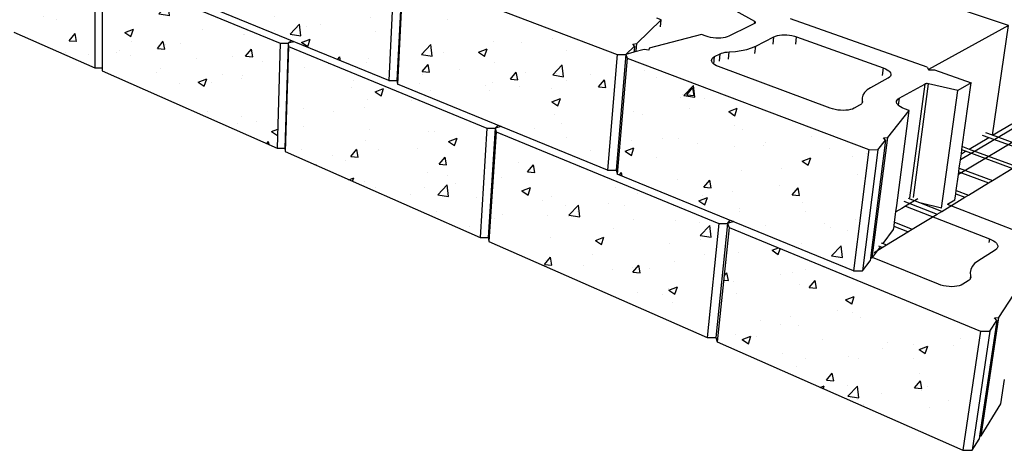
# Model space of a CAD drawing. Units: inches. Extents: x 2164 to 4763, y -249 to 81.
# Drawn here: x 2302 to 2382, y -249 to -214 of the extents above; entities that cross this region are included whole.
import ezdxf

# ---------------------------------------------------------------- set-up
doc = ezdxf.new("R2010")
doc.units = ezdxf.units.IN
doc.header["$MEASUREMENT"] = 0

msp = doc.modelspace()

# ---------------------------------------------------------------- hatches: boundary and pattern name
h = msp.add_hatch()
h.set_pattern_fill('AR-CONC', color=256, style=0)
h.set_pattern_definition([(50, (-128.373, -217.0774), (7.172602, -0.627521), [0.75, -8.25]), (355, (-128.373, -217.077), (-1.387513, 7.521921), [0.6, -6.6]), (100.4514, (-127.7756, -217.1296), (5.785094, 6.894395), [0.637402, -7.011421]), (46.1842, (-128.373, -215.077), (10.67241, -1.65519), [1.125, -12.375]), (96.6356, (-127.484, -215.215), (9.346627, 9.74118), [0.956103, -10.51713]), (351.1842, (-128.373, -215.077), (9.34662, 9.741186), [0.9, -9.9]), (21, (-127.373, -215.5774), (5.96907, -4.026189), [0.75, -8.25]), (326, (-127.373, -215.577), (2.433153, 7.2515), [0.6, -6.6]), (71.4514, (-126.876, -215.913), (8.402226, 3.225305), [0.637402, -7.011421]), (37.5, (-128.3733, -217.0774), (0.1215986, 3.3289385), [0, -6.52, 0, -6.7, 0, -6.625]), (7.5, (-128.3733, -217.0774), (2.6306954, 3.944117), [0, -3.82, 0, -6.37, 0, -2.525]), (327.5, (-130.6033, -217.0774), (5.3382244, -0.2255487), [0, -2.5, 0, -7.8, 0, -10.35]), (317.5, (-131.6033, -217.0774), (5.831862, 1.00105), [0, -3.25, 0, -5.18, 0, -7.35])])
h.paths.add_polyline_path([(2258.474, -213.259), (2238.799, -220.105), (2240.122, -229.71), (2259.372, -222.471)])
h.paths.add_polyline_path([(2276.832, -206.873), (2259.281, -212.979), (2260.162, -222.174), (2277.368, -215.704)])
h.paths.add_polyline_path([(2268.893, -219.139), (2250.701, -225.994), (2251.748, -235.057), (2269.572, -227.854)])
h.paths.add_polyline_path([(2249.864, -226.309), (2229.443, -234.004), (2230.963, -243.456), (2250.929, -235.388)])
h.paths.add_polyline_path([(2286.313, -221.088), (2285.949, -212.713), (2269.641, -218.858), (2270.305, -227.557)])
h.paths.add_polyline_path([(2293.306, -201.141), (2277.554, -206.621), (2278.076, -215.438), (2293.547, -209.62)])
h.paths.add_polyline_path([(2302.209, -198.253), (2302.228, -198.037), (2293.956, -200.915), (2294.186, -209.38), (2302.301, -206.328)])
h.paths.add_polyline_path([(2301.324, -206.919), (2286.621, -212.459), (2286.974, -220.821), (2301.431, -214.979)])
h.paths.add_polyline_path([(2316.175, -203.544), (2302.209, -198.253), (2302.301, -206.328), (2302.304, -206.55), (2316.043, -212.172)])
h.paths.add_polyline_path([(2308.03, -209.436), (2301.344, -206.688), (2301.451, -214.735), (2308.032, -217.634)])
h.paths.add_polyline_path([(2323.101, -215.633), (2308.627, -209.682), (2308.62, -217.637), (2308.62, -217.893), (2322.851, -224.164)])
h.paths.add_polyline_path([(2332.363, -209.676), (2316.815, -203.786), (2316.672, -212.429), (2331.94, -218.677)])
h.paths.add_polyline_path([(2333.078, -209.947), (2332.641, -218.963), (2349.709, -225.947), (2350.493, -216.544)])
h.paths.add_polyline_path([(2339.9, -222.539), (2323.764, -215.905), (2323.503, -224.451), (2339.338, -231.428)])
h.paths.add_polyline_path([(2358.741, -230.285), (2340.642, -222.844), (2340.065, -231.748), (2357.792, -239.559)])
h.paths.add_polyline_path([(2370.935, -224.289), (2351.295, -216.849), (2350.495, -226.269), (2369.699, -234.127)])
h.paths.add_polyline_path([(2359.576, -230.629), (2358.608, -239.919), (2378.587, -248.722), (2380.023, -239.035)])

# ---------------------------------------------------------------- linework, layer by layer
for p, q in [((2413.143, -205.47), (2378.218, -226.317)), ((2412.086, -205.166), (2378.387, -225.111)), ((2382.277, -214.202), (2358.693, -206.231)), ((2308.03, -209.436), (2308.032, -217.634)), ((2308.627, -209.682), (2308.62, -217.637)), ((2308.627, -209.682), (2323.101, -215.633)), ((2332.363, -209.676), (2331.94, -218.677)), ((2333.026, -209.679), (2332.592, -218.68)), ((2333.078, -209.947), (2332.641, -218.963)), ((2333.078, -209.947), (2350.493, -216.544)), ((2331.94, -218.677), (2316.672, -212.429)), ((2354.063, -213.73), (2353.718, -213.604)), ((2361.667, -213.881), (2360.163, -213.045)), ((2375.685, -217.588), (2364.575, -213.653)), ((2352.087, -215.672), (2354.063, -213.73)), ((2354.01, -214.317), (2354.063, -213.73)), ((2361.208, -214.247), (2359.566, -215.073)), ((2361.652, -214.024), (2361.208, -214.247)), ((2361.652, -214.024), (2361.667, -213.881)), ((2361.676, -214.012), (2361.652, -214.024)), ((2361.687, -213.894), (2361.667, -213.881)), ((2361.676, -214.012), (2361.681, -214.011)), ((2361.681, -214.011), (2361.699, -214.001)), ((2361.704, -213.907), (2361.687, -213.894)), ((2361.699, -214.001), (2361.713, -213.989)), ((2361.716, -213.921), (2361.704, -213.907)), ((2361.713, -213.989), (2361.722, -213.976)), ((2361.724, -213.935), (2361.716, -213.921)), ((2361.722, -213.976), (2361.727, -213.963)), ((2361.728, -213.949), (2361.724, -213.935)), ((2361.727, -213.963), (2361.728, -213.949)), ((2382.277, -214.202), (2375.788, -217.784)), ((2380.98, -223.119), (2382.277, -214.202)), ((2301.451, -214.735), (2308.032, -217.634)), ((2357.339, -214.928), (2353.092, -216.048)), ((2357.713, -215.065), (2357.339, -214.928)), ((2357.891, -215.122), (2357.713, -215.065)), ((2358.084, -215.168), (2357.891, -215.122)), ((2358.288, -215.203), (2358.084, -215.168)), ((2358.496, -215.224), (2358.288, -215.203)), ((2358.704, -215.231), (2358.496, -215.224)), ((2358.906, -215.225), (2358.704, -215.231)), ((2359.098, -215.206), (2358.906, -215.225)), ((2359.275, -215.174), (2359.098, -215.206)), ((2359.432, -215.129), (2359.275, -215.174)), ((2359.566, -215.073), (2359.432, -215.129)), ((2361.749, -215.868), (2363.216, -215.118)), ((2363.152, -215.711), (2363.216, -215.118)), ((2363.216, -215.118), (2363.348, -215.063)), ((2363.348, -215.063), (2363.504, -215.018)), ((2363.504, -215.018), (2363.679, -214.986)), ((2363.679, -214.986), (2363.87, -214.966)), ((2363.87, -214.966), (2364.072, -214.961)), ((2364.072, -214.961), (2364.28, -214.968)), ((2364.28, -214.968), (2364.489, -214.989)), ((2364.489, -214.989), (2364.693, -215.023)), ((2364.693, -215.023), (2364.889, -215.069)), ((2364.889, -215.069), (2365.071, -215.126)), ((2365.004, -215.719), (2365.071, -215.126)), ((2365.071, -215.126), (2372.11, -217.647)), ((2323.101, -215.633), (2322.851, -224.164)), ((2323.101, -215.633), (2323.736, -215.635)), ((2323.736, -215.635), (2323.475, -224.167)), ((2323.764, -215.905), (2323.503, -224.451)), ((2323.736, -215.635), (2323.998, -215.427)), ((2324.217, -215.517), (2323.736, -215.635)), ((2323.736, -215.635), (2323.764, -215.905)), ((2323.764, -215.905), (2339.9, -222.539)), ((2323.998, -215.427), (2324.217, -215.517)), ((2351.196, -216.548), (2351.89, -215.865)), ((2351.748, -215.705), (2352.087, -215.672)), ((2351.89, -215.865), (2351.748, -215.705)), ((2351.89, -215.865), (2351.854, -216.285)), ((2352.035, -216.267), (2352.087, -215.672)), ((2353.092, -216.048), (2353.061, -216.198)), ((2361.016, -216.138), (2361.41, -216.015)), ((2361.41, -216.015), (2361.749, -215.868)), ((2361.687, -216.464), (2361.749, -215.868)), ((2350.493, -216.544), (2349.709, -225.947)), ((2351.196, -216.548), (2350.399, -225.95)), ((2350.493, -216.544), (2351.196, -216.548)), ((2351.295, -216.849), (2350.495, -226.269)), ((2351.846, -216.376), (2351.196, -216.548)), ((2351.196, -216.548), (2351.295, -216.849)), ((2351.295, -216.849), (2370.935, -224.289)), ((2352.673, -216.158), (2351.846, -216.376)), ((2351.854, -216.285), (2351.846, -216.376)), ((2353.061, -216.198), (2352.673, -216.158)), ((2358.218, -216.872), (2358.297, -216.796)), ((2358.297, -216.796), (2358.406, -216.729)), ((2358.347, -217.328), (2358.406, -216.729)), ((2358.406, -216.729), (2358.858, -216.5)), ((2358.799, -217.098), (2358.858, -216.5)), ((2358.858, -216.5), (2358.973, -216.45)), ((2358.973, -216.45), (2359.106, -216.409)), ((2359.106, -216.409), (2359.253, -216.377)), ((2359.253, -216.377), (2359.414, -216.354)), ((2359.414, -216.354), (2359.584, -216.341)), ((2359.523, -216.939), (2359.584, -216.341)), ((2359.584, -216.341), (2360.094, -216.303)), ((2360.094, -216.303), (2360.575, -216.235)), ((2360.575, -216.235), (2361.016, -216.138)), ((2308.032, -217.634), (2308.62, -217.637)), ((2308.62, -217.637), (2308.62, -217.893)), ((2358.155, -217.041), (2358.17, -216.954)), ((2358.173, -217.13), (2358.155, -217.041)), ((2358.17, -216.954), (2358.218, -216.872)), ((2358.224, -217.22), (2358.173, -217.13)), ((2358.306, -217.307), (2358.224, -217.22)), ((2358.34, -217.332), (2358.306, -217.307)), ((2358.419, -217.391), (2358.34, -217.332)), ((2358.558, -217.468), (2358.419, -217.391)), ((2358.721, -217.538), (2358.558, -217.468)), ((2367.796, -220.917), (2358.721, -217.538)), ((2372.11, -217.647), (2372.034, -218.25)), ((2372.11, -217.647), (2372.281, -217.717)), ((2375.685, -217.588), (2375.788, -217.784)), ((2308.62, -217.893), (2322.851, -224.164)), ((2372.281, -217.717), (2372.429, -217.794)), ((2372.429, -217.794), (2372.552, -217.879)), ((2372.621, -218.399), (2372.519, -218.468)), ((2372.552, -217.879), (2372.645, -217.967)), ((2372.693, -218.321), (2372.621, -218.399)), ((2372.645, -217.967), (2372.707, -218.058)), ((2372.731, -218.237), (2372.693, -218.321)), ((2372.707, -218.058), (2372.736, -218.149)), ((2372.736, -218.149), (2372.731, -218.237)), ((2375.788, -217.784), (2375.793, -217.792)), ((2375.793, -217.792), (2376.266, -217.794)), ((2376.266, -217.794), (2379.268, -218.857)), ((2331.94, -218.677), (2332.592, -218.68)), ((2332.592, -218.68), (2332.641, -218.963)), ((2349.709, -225.947), (2332.641, -218.963)), ((2372.482, -218.488), (2371.07, -219.26)), ((2372.519, -218.468), (2372.482, -218.488)), ((2373.409, -220.111), (2375.479, -218.959)), ((2375.479, -218.959), (2374.247, -228.205)), ((2374.558, -228.186), (2375.796, -218.94)), ((2375.479, -218.959), (2375.48, -218.957)), ((2375.501, -218.947), (2375.48, -218.957)), ((2375.526, -218.939), (2375.501, -218.947)), ((2375.554, -218.932), (2375.526, -218.939)), ((2375.585, -218.927), (2375.554, -218.932)), ((2375.618, -218.924), (2375.585, -218.927)), ((2375.653, -218.923), (2375.618, -218.924)), ((2375.689, -218.925), (2375.653, -218.923)), ((2375.725, -218.928), (2375.689, -218.925)), ((2375.761, -218.933), (2375.725, -218.928)), ((2375.796, -218.94), (2375.761, -218.933)), ((2378.173, -219.477), (2375.796, -218.94)), ((2379.268, -218.857), (2378.173, -219.477)), ((2378.537, -224.047), (2379.268, -218.857)), ((2370.455, -219.854), (2370.394, -220.084)), ((2370.59, -219.638), (2370.455, -219.854)), ((2370.796, -219.439), (2370.59, -219.638)), ((2371.07, -219.26), (2370.796, -219.439)), ((2376.845, -229.046), (2378.173, -219.477)), ((2370.186, -220.68), (2369.741, -220.926)), ((2370.279, -220.619), (2370.186, -220.68)), ((2370.348, -220.552), (2370.279, -220.619)), ((2370.375, -220.509), (2370.348, -220.552)), ((2370.389, -220.487), (2370.375, -220.509)), ((2370.409, -220.322), (2370.389, -220.487)), ((2370.394, -220.479), (2370.389, -220.487)), ((2370.394, -220.084), (2370.409, -220.322)), ((2370.414, -220.402), (2370.394, -220.479)), ((2370.409, -220.322), (2370.414, -220.402)), ((2373.19, -220.441), (2373.195, -220.349)), ((2373.22, -220.535), (2373.19, -220.441)), ((2373.195, -220.349), (2373.234, -220.262)), ((2373.284, -220.63), (2373.22, -220.535)), ((2373.234, -220.262), (2373.306, -220.182)), ((2373.336, -220.68), (2373.284, -220.63)), ((2373.306, -220.182), (2373.409, -220.111)), ((2373.409, -220.111), (2373.336, -220.68)), ((2373.38, -220.723), (2373.336, -220.68)), ((2373.506, -220.811), (2373.38, -220.723)), ((2373.659, -220.893), (2373.506, -220.811)), ((2367.988, -220.98), (2367.796, -220.917)), ((2368.195, -221.03), (2367.988, -220.98)), ((2368.411, -221.068), (2368.195, -221.03)), ((2368.631, -221.091), (2368.411, -221.068)), ((2368.85, -221.1), (2368.631, -221.091)), ((2369.062, -221.093), (2368.85, -221.1)), ((2369.262, -221.072), (2369.062, -221.093)), ((2369.444, -221.036), (2369.262, -221.072)), ((2369.605, -220.987), (2369.444, -221.036)), ((2369.741, -220.926), (2369.605, -220.987)), ((2372.474, -223.302), (2374.224, -221.108)), ((2373.211, -228.823), (2374.224, -221.108)), ((2373.835, -220.966), (2373.659, -220.893)), ((2374.224, -221.108), (2373.835, -220.966)), ((2340.572, -222.542), (2340.817, -222.309)), ((2341.063, -222.409), (2340.572, -222.542)), ((2340.817, -222.309), (2341.063, -222.409)), ((2380.992, -223.123), (2382.559, -222.199)), ((2339.9, -222.539), (2339.338, -231.428)), ((2339.9, -222.539), (2340.572, -222.542)), ((2340.572, -222.542), (2339.998, -231.431)), ((2340.642, -222.844), (2340.065, -231.748)), ((2340.572, -222.542), (2340.642, -222.844)), ((2340.642, -222.844), (2358.741, -230.285)), ((2380.149, -223.1), (2380.694, -223.299)), ((2380.98, -223.119), (2380.448, -222.925)), ((2380.992, -223.123), (2380.98, -223.119)), ((2384.775, -224.502), (2380.992, -223.123)), ((2372.299, -223.52), (2371.072, -233.102)), ((2371.217, -233.085), (2372.474, -223.302)), ((2371.683, -224.292), (2372.299, -223.52)), ((2372.119, -223.339), (2372.474, -223.302)), ((2372.299, -223.52), (2372.119, -223.339)), ((2378.5, -224.309), (2378.537, -224.047)), ((2378.554, -224.037), (2379.1, -224.239)), ((2379.1, -224.239), (2380.694, -223.299)), ((2380.694, -223.299), (2384.478, -224.682)), ((2322.851, -224.164), (2323.475, -224.167)), ((2323.475, -224.167), (2323.503, -224.451)), ((2323.503, -224.451), (2339.338, -231.428)), ((2370.935, -224.289), (2369.699, -234.127)), ((2371.683, -224.292), (2370.433, -234.13)), ((2370.935, -224.289), (2371.683, -224.292)), ((2378.387, -225.111), (2378.457, -224.619)), ((2378.457, -224.619), (2378.5, -224.309)), ((2378.457, -224.619), (2378.796, -224.419)), ((2378.796, -224.419), (2378.5, -224.309)), ((2382.593, -225.826), (2378.796, -224.419)), ((2379.1, -224.239), (2382.895, -225.643)), ((2378.291, -225.794), (2378.387, -225.111)), ((2349.709, -225.947), (2350.399, -225.95)), ((2350.399, -225.95), (2350.495, -226.269)), ((2369.699, -234.127), (2350.495, -226.269)), ((2378.038, -227.597), (2378.218, -226.317)), ((2378.218, -226.317), (2378.251, -226.079)), ((2378.251, -226.079), (2378.291, -225.794)), ((2378.251, -226.079), (2380.674, -226.99)), ((2378.291, -225.794), (2380.982, -226.804)), ((2380.982, -226.804), (2382.593, -225.826)), ((2379.044, -227.98), (2380.674, -226.99)), ((2380.674, -226.99), (2380.982, -226.804)), ((2377.926, -228.392), (2377.998, -227.881)), ((2377.998, -227.881), (2378.038, -227.597)), ((2377.998, -227.881), (2378.74, -228.164)), ((2378.038, -227.597), (2379.044, -227.98)), ((2378.74, -228.164), (2379.044, -227.98)), ((2373.142, -229.347), (2373.211, -228.823)), ((2373.795, -228.476), (2376.497, -229.525)), ((2374.933, -228.278), (2373.925, -228.88)), ((2375.096, -228.62), (2374.161, -228.258)), ((2376.845, -229.046), (2375.096, -228.62)), ((2376.862, -229.303), (2375.096, -228.62)), ((2376.862, -229.303), (2378.74, -228.164)), ((2377.926, -228.392), (2377.324, -228.756)), ((2384.362, -231.464), (2377.324, -228.756)), ((2373.031, -230.19), (2373.142, -229.347)), ((2373.612, -229.066), (2373.142, -229.347)), ((2373.925, -228.88), (2373.612, -229.066)), ((2373.925, -228.88), (2380.74, -231.53)), ((2374.468, -230.756), (2376.497, -229.525)), ((2376.497, -229.525), (2376.862, -229.303)), ((2358.741, -230.285), (2357.792, -239.559)), ((2359.455, -230.289), (2358.492, -239.563)), ((2358.741, -230.285), (2359.455, -230.289)), ((2359.455, -230.289), (2359.679, -230.026)), ((2359.955, -230.139), (2359.455, -230.289)), ((2359.455, -230.289), (2359.576, -230.629)), ((2359.679, -230.026), (2359.955, -230.139)), ((2372.994, -230.473), (2373.031, -230.19)), ((2373.031, -230.19), (2374.468, -230.756)), ((2359.576, -230.629), (2358.608, -239.919)), ((2359.576, -230.629), (2380.023, -239.035)), ((2372.096, -231.914), (2372.955, -230.769)), ((2372.376, -232.025), (2374.095, -230.982)), ((2372.985, -230.544), (2372.951, -230.53)), ((2372.955, -230.769), (2372.985, -230.544)), ((2374.095, -230.982), (2372.985, -230.544)), ((2374.095, -230.982), (2374.468, -230.756)), ((2339.338, -231.428), (2339.998, -231.431)), ((2339.998, -231.431), (2340.065, -231.748)), ((2340.065, -231.748), (2357.792, -239.559)), ((2371.954, -231.857), (2372.096, -231.914)), ((2372.022, -232.24), (2372.376, -232.025)), ((2372.096, -231.914), (2372.376, -232.025)), ((2380.74, -231.53), (2380.696, -231.828)), ((2380.74, -231.53), (2380.918, -231.609)), ((2380.918, -231.609), (2381.075, -231.696)), ((2381.075, -231.696), (2381.205, -231.792)), ((2381.205, -231.792), (2381.306, -231.892)), ((2381.306, -231.892), (2381.375, -231.994)), ((2381.375, -231.994), (2381.411, -232.097)), ((2371.238, -233.057), (2371.891, -232.188)), ((2371.367, -232.637), (2372.022, -232.24)), ((2371.891, -232.188), (2371.748, -232.131)), ((2372.022, -232.24), (2371.891, -232.188)), ((2381.213, -232.457), (2379.801, -233.352)), ((2381.313, -232.379), (2381.213, -232.457)), ((2381.346, -232.335), (2381.313, -232.379)), ((2381.38, -232.292), (2381.346, -232.335)), ((2381.413, -232.197), (2381.38, -232.292)), ((2381.411, -232.097), (2381.413, -232.197)), ((2370.433, -234.13), (2371.044, -233.316)), ((2371.072, -233.102), (2371.044, -233.316)), ((2371.072, -233.102), (2371.217, -233.085)), ((2376.598, -235.224), (2371.238, -233.057)), ((2379.536, -233.554), (2379.34, -233.779)), ((2379.801, -233.352), (2379.536, -233.554)), ((2369.699, -234.127), (2370.433, -234.13)), ((2379.219, -234.023), (2379.174, -234.282)), ((2379.174, -234.282), (2379.206, -234.552)), ((2379.34, -233.779), (2379.219, -234.023)), ((2376.797, -235.294), (2376.598, -235.224)), ((2378.571, -235.233), (2378.438, -235.303)), ((2379.005, -234.956), (2378.571, -235.233)), ((2379.095, -234.887), (2379.005, -234.956)), ((2379.161, -234.811), (2379.095, -234.887)), ((2379.163, -234.806), (2379.161, -234.811)), ((2379.171, -234.79), (2379.163, -234.806)), ((2379.206, -234.552), (2379.171, -234.79)), ((2379.202, -234.729), (2379.171, -234.79)), ((2379.217, -234.642), (2379.202, -234.729)), ((2379.206, -234.552), (2379.217, -234.642)), ((2377.01, -235.352), (2376.797, -235.294)), ((2377.232, -235.394), (2377.01, -235.352)), ((2377.457, -235.42), (2377.232, -235.394)), ((2377.68, -235.43), (2377.457, -235.42)), ((2377.895, -235.423), (2377.68, -235.43)), ((2378.096, -235.398), (2377.895, -235.423)), ((2378.278, -235.358), (2378.096, -235.398)), ((2378.438, -235.303), (2378.278, -235.358)), ((2381.514, -237.919), (2383.133, -235.439)), ((2381.352, -238.166), (2379.936, -247.57)), ((2380.06, -247.554), (2381.514, -237.919)), ((2380.783, -239.039), (2381.352, -238.166)), ((2381.157, -237.962), (2381.514, -237.919)), ((2381.352, -238.166), (2381.157, -237.962)), ((2380.023, -239.035), (2378.587, -248.722)), ((2380.783, -239.039), (2379.332, -248.726)), ((2380.023, -239.035), (2380.783, -239.039)), ((2357.792, -239.559), (2358.492, -239.563)), ((2358.492, -239.563), (2358.608, -239.919)), ((2358.608, -239.919), (2378.587, -248.722)), ((2381.672, -244.959), (2381.976, -242.977)), ((2380.06, -247.554), (2381.672, -244.959)), ((2379.332, -248.726), (2379.899, -247.813)), ((2379.936, -247.57), (2379.899, -247.813)), ((2379.936, -247.57), (2380.06, -247.554)), ((2378.587, -248.722), (2379.332, -248.726))]:
    msp.add_line(p, q)

doc.saveas('drawing.dxf')
